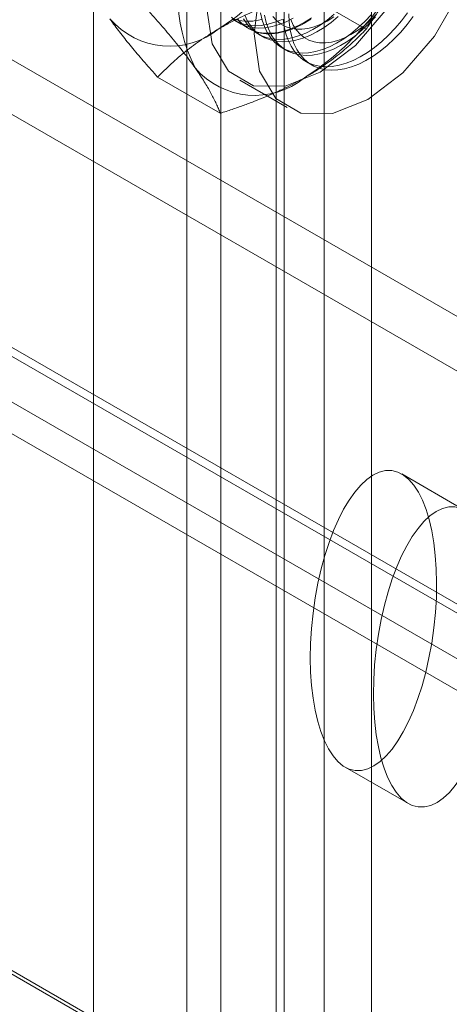
# Model space of a CAD drawing. Units: millimetres. Extents: x 63 to 4329, y 38 to 3008.
# Drawn here: x 3869 to 3879, y 1958 to 1980 of the extents above; entities that cross this region are included whole.
import ezdxf

# ---------------------------------------------------------------- set-up
doc = ezdxf.new("R2010")
doc.units = ezdxf.units.MM
doc.header["$LTSCALE"] = 2

msp = doc.modelspace()

# ---------------------------------------------------------------- linework, layer by layer
at = {"color": 7, "linetype": 'Continuous', "lineweight": 18}
for p, q in [((3876.809, 1648.864), (3876.809, 2269.435)), ((3875.748, 1648.252), (3875.748, 2268.823)), ((3870.586, 1659.642), (3870.586, 2265.842)), ((3628.381, 2117.699), (4142.348, 1820.993)), ((3628.381, 2116.475), (4142.348, 1819.768)), ((3622.745, 2114.503), (4135.963, 1818.229)), ((4136.762, 1817.768), (3622.795, 2114.475)), ((3622.682, 2114.337), (4136.275, 1817.846)), ((3621.684, 2113.891), (4134.903, 1817.617)), ((4136.762, 1816.543), (3622.795, 2113.25)), ((3621.932, 2113.038), (4135.525, 1816.547)), ((3603.583, 2111.602), (4169.268, 1785.038)), ((3603.612, 2111.503), (4166.976, 1786.28)), ((3873.437, 1987.254), (3873.437, 1941.528)), ((3874.851, 1940.712), (3874.851, 1986.438)), ((3872.675, 1986.193), (3872.675, 1940.467)), ((3874.675, 1986.193), (3874.675, 1940.467)), ((3874.851, 1940.222), (3874.851, 1985.948)), ((3873.437, 1985.132), (3873.437, 1939.406)), ((3876.69, 1979.622), (3875.286, 1980.432)), ((3873.75, 1979.813), (3873.839, 1979.761)), ((3874.042, 1979.644), (3874.06, 1979.634)), ((3874.28, 1979.507), (3874.37, 1979.455)), ((3874.81, 1979.201), (3874.9, 1979.149)), ((3875.341, 1978.895), (3875.474, 1978.818)), ((3873.424, 1977.736), (3872.02, 1978.547)), ((3873.863, 1978.477), (3874.924, 1977.865)), ((3878.9, 1968.834), (3877.486, 1969.65)), ((3876.221, 1963.077), (3877.635, 1962.261))]:
    msp.add_line(p, q, dxfattribs=at)
at = {"color": 7, "linetype": 'Continuous', "lineweight": 18, "flags": 128}
for points in [[(3873.117, 1980.126), (3873.242, 1981.106), (3873.604, 1982.134), (3874.167, 1983.11), (3874.876, 1983.937), (3875.663, 1984.535), (3876.45, 1984.845), (3877.159, 1984.837), (3877.723, 1984.512), (3878.084, 1983.901), (3878.209, 1983.065), (3878.084, 1982.084), (3877.723, 1981.056), (3877.159, 1980.081), (3876.45, 1979.254), (3875.663, 1978.656), (3874.876, 1978.345), (3874.167, 1978.353), (3873.604, 1978.678), (3873.242, 1979.289), (3873.117, 1980.126)], [(3874.178, 1979.513), (3874.303, 1980.494), (3874.664, 1981.522), (3875.227, 1982.497), (3875.937, 1983.324), (3876.724, 1983.922), (3877.51, 1984.233), (3878.22, 1984.225), (3878.783, 1983.9), (3879.145, 1983.289), (3879.269, 1982.452), (3879.145, 1981.472), (3878.783, 1980.444), (3878.22, 1979.468), (3877.51, 1978.641), (3876.724, 1978.043), (3875.937, 1977.733), (3875.227, 1977.741), (3874.664, 1978.066), (3874.303, 1978.677), (3874.178, 1979.513)], [(3874.831, 1979.849), (3874.854, 1979.678), (3874.891, 1979.518), (3874.942, 1979.372), (3875.007, 1979.239), (3875.085, 1979.121), (3875.175, 1979.02), (3875.277, 1978.935), (3875.39, 1978.868), (3875.513, 1978.819), (3875.645, 1978.789), (3875.785, 1978.778), (3875.931, 1978.785), (3876.083, 1978.811), (3876.239, 1978.856), (3876.398, 1978.919), (3876.559, 1979), (3876.72, 1979.098), (3876.879, 1979.213), (3877.037, 1979.342), (3877.19, 1979.486), (3877.339, 1979.643), (3877.482, 1979.811), (3877.617, 1979.99)], [(3873.674, 1979.887), (3873.776, 1979.802), (3873.889, 1979.735), (3874.012, 1979.686), (3874.144, 1979.656), (3874.283, 1979.644), (3874.43, 1979.652), (3874.582, 1979.678), (3874.738, 1979.723), (3874.897, 1979.786), (3875.057, 1979.867)], [(3873.686, 1979.854), (3873.799, 1979.787), (3873.922, 1979.738), (3874.054, 1979.708), (3874.194, 1979.696), (3874.34, 1979.704), (3874.492, 1979.73), (3874.648, 1979.775), (3874.807, 1979.838)], [(3873.735, 1979.843), (3873.79, 1979.827), (3873.847, 1979.815), (3873.905, 1979.806), (3873.964, 1979.8), (3874.025, 1979.798), (3874.087, 1979.799), (3874.151, 1979.804), (3874.215, 1979.812), (3874.28, 1979.824), (3874.346, 1979.839)], [(3875.31, 1979.758), (3875.241, 1979.72), (3875.172, 1979.685), (3875.103, 1979.653), (3875.035, 1979.624), (3874.967, 1979.599), (3874.899, 1979.577), (3874.833, 1979.558), (3874.767, 1979.543), (3874.701, 1979.531), (3874.637, 1979.523), (3874.574, 1979.518), (3874.512, 1979.517), (3874.451, 1979.519), (3874.391, 1979.525), (3874.333, 1979.534), (3874.276, 1979.546), (3874.221, 1979.562), (3874.167, 1979.582), (3874.116, 1979.605), (3874.066, 1979.631), (3874.018, 1979.66), (3873.971, 1979.693), (3873.927, 1979.729), (3873.885, 1979.768), (3873.846, 1979.81), (3873.808, 1979.855)], [(3875.464, 1979.877), (3875.395, 1979.831), (3875.326, 1979.789), (3875.257, 1979.749), (3875.188, 1979.712), (3875.119, 1979.679), (3875.051, 1979.648), (3874.983, 1979.621), (3874.915, 1979.598), (3874.848, 1979.577), (3874.782, 1979.561), (3874.716, 1979.547), (3874.651, 1979.537), (3874.587, 1979.531), (3874.525, 1979.528), (3874.463, 1979.528), (3874.403, 1979.532), (3874.344, 1979.539), (3874.286, 1979.55), (3874.23, 1979.564), (3874.176, 1979.582), (3874.123, 1979.603), (3874.072, 1979.628), (3874.023, 1979.655), (3873.976, 1979.686), (3873.931, 1979.721), (3873.888, 1979.758), (3873.847, 1979.799), (3873.809, 1979.842)], [(3873.946, 1979.851), (3874.024, 1979.734), (3874.114, 1979.632), (3874.216, 1979.548), (3874.329, 1979.481), (3874.452, 1979.432), (3874.584, 1979.401), (3874.724, 1979.39), (3874.871, 1979.397), (3875.022, 1979.424), (3875.178, 1979.469), (3875.337, 1979.532), (3875.498, 1979.613), (3875.659, 1979.711), (3875.819, 1979.825), (3875.976, 1979.954)], [(3873.971, 1979.932), (3874.036, 1979.799), (3874.114, 1979.682), (3874.204, 1979.58), (3874.306, 1979.496), (3874.419, 1979.429), (3874.542, 1979.38), (3874.674, 1979.35), (3874.814, 1979.338), (3874.96, 1979.346), (3875.112, 1979.372), (3875.268, 1979.417), (3875.427, 1979.48), (3875.588, 1979.561), (3875.749, 1979.659), (3875.908, 1979.773), (3876.066, 1979.903)], [(3874.323, 1979.984), (3874.36, 1979.824), (3874.411, 1979.678), (3874.476, 1979.545), (3874.554, 1979.428), (3874.645, 1979.326), (3874.747, 1979.241), (3874.86, 1979.174), (3874.983, 1979.126), (3875.115, 1979.095), (3875.254, 1979.084), (3875.401, 1979.091), (3875.553, 1979.118), (3875.709, 1979.162), (3875.868, 1979.226), (3876.028, 1979.307), (3876.189, 1979.405), (3876.349, 1979.519), (3876.506, 1979.648), (3876.66, 1979.792), (3876.809, 1979.949)], [(3874.413, 1979.932), (3874.45, 1979.773), (3874.501, 1979.626), (3874.566, 1979.493), (3874.644, 1979.376), (3874.734, 1979.274), (3874.836, 1979.19), (3874.949, 1979.123), (3875.072, 1979.074), (3875.204, 1979.043), (3875.344, 1979.032), (3875.491, 1979.039), (3875.642, 1979.066), (3875.798, 1979.111), (3875.957, 1979.174), (3876.118, 1979.255), (3876.279, 1979.353), (3876.439, 1979.467), (3876.596, 1979.597), (3876.75, 1979.74), (3876.899, 1979.897)], [(3874.596, 1979.907), (3874.679, 1979.814), (3874.773, 1979.738), (3874.878, 1979.68), (3874.994, 1979.64), (3875.117, 1979.62), (3875.249, 1979.619), (3875.386, 1979.637), (3875.528, 1979.674), (3875.673, 1979.73), (3875.82, 1979.804), (3875.967, 1979.895)], [(3877.743, 1979.904), (3877.608, 1979.725), (3877.465, 1979.557), (3877.316, 1979.401), (3877.162, 1979.258), (3877.004, 1979.129), (3876.844, 1979.016), (3876.684, 1978.919), (3876.523, 1978.839), (3876.364, 1978.777), (3876.208, 1978.733), (3876.057, 1978.707), (3875.91, 1978.701), (3875.771, 1978.713), (3875.64, 1978.745), (3875.517, 1978.794), (3875.405, 1978.862), (3875.303, 1978.948), (3875.213, 1979.05), (3875.136, 1979.169), (3875.072, 1979.302), (3875.022, 1979.449), (3874.985, 1979.609), (3874.963, 1979.781), (3874.956, 1979.962)], [(3875.001, 1979.835), (3875.057, 1979.71), (3875.127, 1979.601), (3875.209, 1979.508), (3875.304, 1979.432), (3875.409, 1979.374), (3875.524, 1979.334), (3875.648, 1979.314), (3875.779, 1979.313), (3875.916, 1979.331), (3876.058, 1979.368), (3876.204, 1979.424), (3876.35, 1979.498), (3876.498, 1979.589), (3876.643, 1979.697), (3876.786, 1979.819), (3876.925, 1979.956)], [(3875.447, 1979.844), (3875.379, 1979.799), (3875.31, 1979.758)]]:
    msp.add_lwpolyline(points, dxfattribs=at)
at = {"color": 7, "linetype": 'Continuous', "lineweight": 18}
for centre, radius, start, end in [((3870.094, 1984.802), 6.134, 302.6221, 339.7888), ((3876.126, 1980.385), 3.652, 153.4364, 206.5636), ((3872.003, 1983.699), 6.134, 302.6221, 339.7888), ((3872.288, 1981.001), 1.761, 220.6092, 309.1717), ((3874.197, 1979.898), 1.761, 220.6092, 309.1717)]:
    msp.add_arc(centre, radius, start, end, dxfattribs=at)
for centre in [(3876.853, 1966.364), (3878.268, 1965.547)]:
    msp.add_ellipse(centre, major_axis=(0.41, 3.363), ratio=0.402531, dxfattribs=at)
for points, knots in [([(3876.69, 1979.622), (3876.741, 1979.696), (3876.844, 1979.844), (3876.993, 1980.072), (3877.136, 1980.306), (3877.275, 1980.547), (3877.407, 1980.795), (3877.533, 1981.05), (3877.651, 1981.311), (3877.723, 1981.491), (3877.759, 1981.58)], [0, 0, 0, 0, 0.123627, 0.247252, 0.371298, 0.49534, 0.621101, 0.746858, 0.87343, 1, 1, 1, 1]), ([(3873.4, 1979.635), (3873.475, 1979.677), (3873.626, 1979.762), (3873.856, 1979.877), (3874.085, 1979.984), (3874.314, 1980.082), (3874.549, 1980.176), (3874.79, 1980.265), (3875.035, 1980.351), (3875.202, 1980.405), (3875.286, 1980.432)], [0, 0, 0, 0, 0.134059, 0.268388, 0.389704, 0.511066, 0.632394, 0.754915, 0.877467, 1, 1, 1, 1]), ([(3871.791, 1980.06), (3871.842, 1980.002), (3871.945, 1979.887), (3872.094, 1979.717), (3872.237, 1979.549), (3872.376, 1979.383), (3872.508, 1979.22), (3872.634, 1979.06), (3872.752, 1978.903), (3872.824, 1978.802), (3872.86, 1978.752)], [0, 0, 0, 0, 0.123627, 0.247252, 0.371298, 0.49534, 0.621101, 0.746858, 0.87343, 1, 1, 1, 1]), ([(3870.951, 1979.854), (3870.97, 1979.827), (3871.022, 1979.753), (3871.112, 1979.631), (3871.223, 1979.487), (3871.34, 1979.339), (3871.465, 1979.187), (3871.595, 1979.031), (3871.732, 1978.872), (3871.873, 1978.711), (3871.971, 1978.601), (3872.02, 1978.547)], [0, 0, 0, 0, 0.070004, 0.184894, 0.299785, 0.415301, 0.530821, 0.647921, 0.765024, 0.882511, 1, 1, 1, 1]), ([(3872.02, 1978.547), (3872.069, 1978.597), (3872.168, 1978.698), (3872.322, 1978.845), (3872.481, 1978.987), (3872.646, 1979.124), (3872.82, 1979.257), (3873.004, 1979.388), (3873.196, 1979.515), (3873.332, 1979.595), (3873.4, 1979.635)], [0, 0, 0, 0, 0.128537, 0.257172, 0.380213, 0.503284, 0.626313, 0.750861, 0.875459, 1, 1, 1, 1]), ([(3875.31, 1978.533), (3875.383, 1978.576), (3875.529, 1978.663), (3875.729, 1978.796), (3875.913, 1978.929), (3876.083, 1979.06), (3876.246, 1979.196), (3876.401, 1979.335), (3876.549, 1979.477), (3876.643, 1979.573), (3876.69, 1979.622)], [0, 0, 0, 0, 0.134059, 0.268388, 0.389704, 0.511066, 0.632394, 0.754915, 0.877467, 1, 1, 1, 1]), ([(3872.86, 1978.752), (3872.879, 1978.725), (3872.929, 1978.652), (3873.005, 1978.539), (3873.085, 1978.412), (3873.157, 1978.29), (3873.223, 1978.172), (3873.282, 1978.057), (3873.335, 1977.946), (3873.383, 1977.839), (3873.41, 1977.771), (3873.424, 1977.736)], [0, 0, 0, 0, 0.070004, 0.184894, 0.299785, 0.415301, 0.530821, 0.647921, 0.765024, 0.882511, 1, 1, 1, 1]), ([(3873.424, 1977.736), (3873.512, 1977.765), (3873.687, 1977.821), (3873.941, 1977.911), (3874.187, 1978.003), (3874.423, 1978.098), (3874.655, 1978.198), (3874.881, 1978.304), (3875.1, 1978.415), (3875.24, 1978.494), (3875.31, 1978.533)], [0, 0, 0, 0, 0.128537, 0.257172, 0.380213, 0.503284, 0.626313, 0.750861, 0.875459, 1, 1, 1, 1])]:
    msp.add_open_spline(points, degree=3, knots=knots, dxfattribs=at)

doc.saveas('drawing.dxf')
